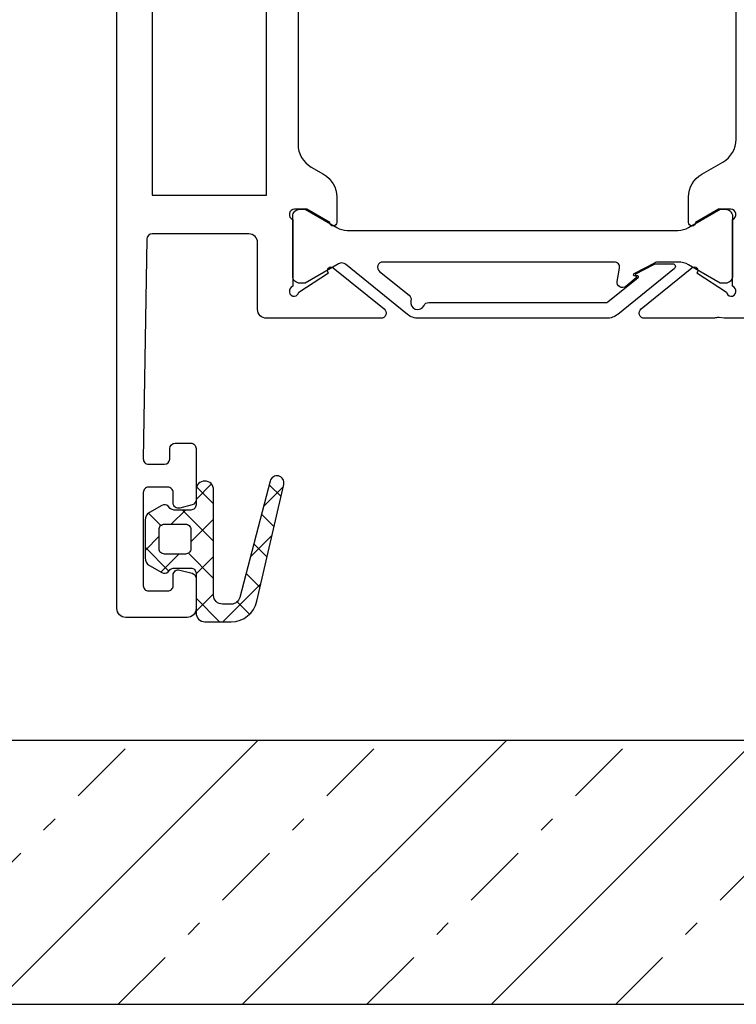
# Model space of a CAD drawing. Units: millimetres. Extents: x -1817 to 21, y -1445 to 1008.
# Drawn here: x -583 to -542, y -624 to -568 of the extents above; entities that cross this region are included whole.
import ezdxf

# ---------------------------------------------------------------- set-up
doc = ezdxf.new("R2010")
doc.units = ezdxf.units.MM
doc.header["$LTSCALE"] = 0.838525
doc.linetypes.add('OGLT0', pattern=[10, 4.5, -2.2, 1.1, -2.2])

# ---------------------------------------------------------------- blocks, each defined once
blk = doc.blocks.new('*U812')
at = {"color": 7, "linetype": 'OGLT0'}
for p, q in [((-371.426018, 69.186455), (-356.426018, 84.186455)), ((-357.283882, 69.186455), (-342.283882, 84.186455)), ((-343.141747, 69.186455), (-328.141747, 84.186455)), ((-328.999611, 69.186455), (-313.999611, 84.186455))]:
    blk.add_line(p, q, dxfattribs=at)
at = {"color": 7, "linetype": 'Continuous'}
for p, q in [((-364.35495, 69.186455), (-349.35495, 84.186455)), ((-350.212815, 69.186455), (-335.212815, 84.186455)), ((-336.070679, 69.186455), (-321.070679, 84.186455))]:
    blk.add_line(p, q, dxfattribs=at)
blk = doc.blocks.new('BLY_P03B225R2', base_point=(1436.9, 353.3))
at = {"color": 7, "linetype": 'Continuous'}
for points in [[(1447.2, 409.405321), (1447.2, 380.194679, 0.268035), (1447.950416, 378.8954), (1448.649584, 378.492035, -0.268035), (1449.4, 377.192756), (1449.4, 375.75, -1), (1449, 375.75), (1447.7, 376.5), (1447, 376.5, 0.843039), (1446.9, 375.917157), (1446.9, 372.132843, 0.841432), (1447, 371.55, 0.309121), (1447.242627, 371.779097), (1448.936634, 372.879198, -0.947228), (1449.204436, 373.175531), (1452.097234, 370.832989, -0.70673), (1451.908438, 370.299845), (1448.00053, 370.299845, 0.040001), (1447.380742, 370.3), (1445.4, 370.3, -0.414214), (1444.9, 370.8), (1444.9, 374.6, 0.414214), (1444.4, 375.1), (1438.9, 375.1, 0.409535), (1438.600038, 374.804799), (1438.400038, 362.304799, 0.418907), (1438.7, 362), (1439.600115, 362, 0.409535), (1439.900077, 362.295201), (1439.90983, 362.904799, -0.409535), (1440.209792, 363.2), (1441.1, 363.2, -0.414214), (1441.4, 362.9), (1441.4, 359.987564, -0.339454), (1441.177646, 359.697787), (1440.477646, 359.510222, -0.493145), (1440.1, 359.8), (1440.1, 360.4, 0.414214), (1439.8, 360.7), (1438.7, 360.7, 0.414214), (1438.4, 360.4), (1438.4, 355.1, 0.414214), (1438.7, 354.8), (1439.8, 354.8, 0.414214), (1440.1, 355.1), (1440.1, 355.7, -0.493145), (1440.477646, 355.989778), (1441.177646, 355.802213, -0.339454), (1441.4, 355.512436), (1441.4, 353.8, -0.414214), (1440.9, 353.3), (1437.4, 353.3, -0.414214), (1436.9, 353.8), (1436.9, 353.8), (1436.9, 447.8, -0.414214)], [(1497.9, 370.3), (1471.419258, 370.3), (1471.15, 370.35, 0.088458), (1470.939682, 370.319907, -0.071179), (1470.79947, 370.299845), (1466.891562, 370.299845, -0.70673), (1466.702766, 370.832989), (1469.595564, 373.175531, -0.947228), (1469.863366, 372.879199), (1471.557373, 371.779097, 0.309121), (1471.8, 371.55, 0.843039), (1471.9, 372.132843), (1471.9, 375.917157, 0.843039), (1471.8, 376.5), (1471.1, 376.5), (1469.8, 375.75, -1), (1469.4, 375.75), (1469.4, 377.192756, -0.268035), (1470.150416, 378.492035), (1471.349584, 379.183862, 0.268035), (1472.1, 380.48314), (1472.1, 409.11686, 0.268035)]]:
    blk.add_lwpolyline(points, format="xyb", dxfattribs=at)
blk.add_lwpolyline([(1438.9, 417.4), (1438.9, 377.3), (1445.4, 377.3), (1445.4, 417.4), (1438.9, 417.4)], close=True, dxfattribs=at)
blk.add_lwpolyline([(1466.292813, 372.735678), (1466.417187, 372.690152, -0.582571), (1466.431466, 372.604342), (1465.829471, 372.116856, -0.693725), (1465.345233, 372.402094), (1465.47674, 373.147906, 0.466308), (1465.181297, 373.5), (1452.019961, 373.5, 0.70673), (1451.831165, 372.966856), (1453.510681, 371.606811, -0.293201), (1453.612506, 371.299238, 0.90824), (1454.361403, 371.028571, -0.28969), (1454.632456, 371.2), (1464.723581, 371.2, 0.171831), (1464.817979, 371.233428), (1466.531466, 372.620982, 0.582571), (1466.517187, 372.706793), (1466.416446, 372.743668, -0.651863), (1466.410545, 372.834972), (1467.430839, 373.366103, -0.120571), (1467.569364, 373.4), (1468.5, 373.4, -0.70673), (1468.594398, 373.133428), (1465.370608, 370.522854, -0.171831), (1464.741287, 370.3), (1454.048463, 370.3, -0.171831), (1453.419142, 370.522854), (1449.888796, 373.381672, 0.260812), (1449.6, 373.431371, 0.045973), (1449.4, 373.33923), (1447.6, 372.3), (1447.3, 372.3, -0.414214), (1446.9, 372.7), (1446.9, 376.1, -0.414214), (1447.3, 376.5), (1447.6, 376.5), (1449.4, 375.46077, 0.131652), (1450, 375.3), (1468.8, 375.3, 0.131652), (1469.4, 375.46077), (1471.2, 376.5), (1471.5, 376.5, -0.414214), (1471.9, 376.1), (1471.9, 372.7, -0.414214), (1471.5, 372.3), (1471.2, 372.3), (1469.4, 373.33923, 0.131652), (1468.8, 373.5), (1467.702117, 373.5, 0.120571), (1467.471243, 373.443505), (1466.286913, 372.826982, 0.651863), (1466.292813, 372.735678)], format="xyb", close=True, dxfattribs=at)
blk = doc.blocks.new('BLY_AGS133', base_point=(-5.8, 3.3))
at = {"color": 7, "linetype": 'Continuous'}
for p, q in [((-1.557359, 11.6), (-2.9, 10.257359)), ((0.791732, 9.43619), (-1.372078, 11.6)), ((-1.9, 10.006602), (-2.9, 11.006602)), ((0.142488, 11.178527), (-0.564926, 10.471113)), ((0.741215, 9.655933), (-0.058688, 8.856031)), ((-1.9, 9.136039), (-3.335295, 7.700744)), ((-4.441548, 8.715812), (-5.8, 7.357359)), ((-3.886039, 7.75), (-4.910764, 8.774725)), ((-1.9, 7.885281), (-2.9, 8.885281)), ((1.424985, 6.681617), (0.185163, 7.921439)), ((1.137732, 7.931131), (0.380269, 7.173668)), ((-5, 6.742641), (-5.8, 7.542641)), ((-1.9, 7.014719), (-3.664719, 5.25)), ((-2.689041, 6.553002), (-3.2, 7.063961)), ((-1.9, 5.763961), (-2.689041, 6.553002)), ((1.53425, 6.206328), (0.819227, 5.491305)), ((-4.905037, 6.131002), (-5.604938, 5.431101)), ((-3.507359, 5.25), (-4.307359, 6.05)), ((2.058239, 3.927043), (0.934049, 5.051232)), ((-2.02577, 3.76841), (-2.9, 4.642641)), ((-1.9, 4.893398), (-2.868381, 3.925017)), ((1.930768, 4.481525), (1.258184, 3.808942))]:
    blk.add_line(p, q, dxfattribs=at)
for points in [[(2.089831, 3.789619, -0.985475), (1.312958, 3.599014), (-0.416197, 10.226232, 0.341288), (-0.9, 10.6), (-1.4, 10.6, 0.414214), (-1.9, 10.1), (-1.9, 4.1, -1), (-2.9, 4.1), (-2.9, 4.95, 0.414214), (-3.2, 5.25), (-4.151472, 5.25, 0.198912), (-4.363604, 5.162132), (-4.487868, 5.037868, -0.339454), (-4.85, 4.990192), (-5.55, 5.394338, -0.267949), (-5.8, 5.82735), (-5.8, 7.97265, -0.267949), (-5.55, 8.405662), (-4.85, 8.809808, -0.339454), (-4.487868, 8.762132), (-4.363604, 8.637868, 0.198912), (-4.151472, 8.55), (-3.2, 8.55, 0.414214), (-2.9, 8.85), (-2.9, 11.1, -0.414214), (-2.4, 11.6), (-0.9, 11.6, -0.349476), (0.561867, 10.436071), (2.089831, 3.789619)], [(-3.287868, 6.137868, 0.198912), (-3.2, 6.35), (-3.2, 7.45, 0.414214), (-3.5, 7.75), (-4.7, 7.75, 0.414214), (-5, 7.45), (-5, 6.35, 0.414214), (-4.7, 6.05), (-3.5, 6.05, 0.198912), (-3.287868, 6.137868)]]:
    blk.add_lwpolyline(points, format="xyb", close=True, dxfattribs=at)

msp = doc.modelspace()

# ---------------------------------------------------------------- linework, layer by layer
at = {"color": 7, "linetype": 'Continuous'}
msp.add_lwpolyline([(-597.33263, -609.21279), (-597.33263, -624.21279), (-485.33263, -624.21279), (-485.33263, -609.21279), (-505.33263, -609.21279), (-577.33263, -609.21279), (-597.33263, -609.21279)], close=True, dxfattribs=at)

# ---------------------------------------------------------------- block references
at = {"color": 7}
for name, p in [('BLY_P03B225R2', (-577.33263, -602.21279)), ('*U812', (-219.97263, -693.39924))]:
    msp.add_blockref(name, p, dxfattribs=at)
at = {"color": 7, "yscale": -1}
msp.add_blockref('BLY_AGS133', (-575.73263, -594.16279), dxfattribs=at)

doc.saveas('drawing.dxf')
